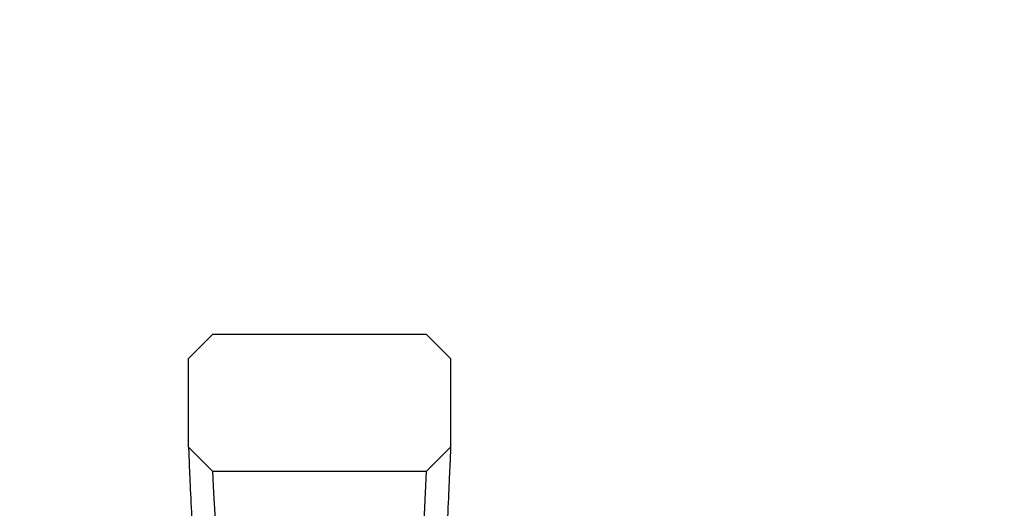
# Model space of a CAD drawing. Units: millimetres. Extents: x 0 to 1286, y 0 to 1454.
# Drawn here: x 644 to 805, y 1374 to 1454 of the extents above; entities that cross this region are included whole.
import ezdxf
from ezdxf import colors
from ezdxf.entities.mleader import LeaderData, LeaderLine
from ezdxf.math import Vec2, Vec3

# ---------------------------------------------------------------- set-up
doc = ezdxf.new("R2010")
doc.units = ezdxf.units.MM
doc.layers.add('DV2_Défaut', color=7, linetype='Continuous')
doc.layers.add('Défaut', color=7, linetype='Continuous')

# ---------------------------------------------------------------- blocks, each defined once
blk = doc.blocks.new('_DOT')
at = {"color": 0}
blk.add_line((0, 0), (-1, 0), dxfattribs=at)
at = {"color": 0, "const_width": 0.333}
blk.add_lwpolyline([(-0.1665, 0, 1), (0.1665, 0, 1)], format="xyb", close=True, dxfattribs=at)
blk = doc.blocks.new('SE1')
at = {"layer": 'DV2_Défaut', "color": 7, "linetype": 'Continuous'}
for p, q in [((671.38, 1398.39), (675.38, 1402.39)), ((675.38, 1402.39), (710.38, 1402.39)), ((710.38, 1402.39), (714.38, 1398.39)), ((671.38, 1383.89), (671.38, 1398.39)), ((714.38, 1398.39), (714.38, 1383.89)), ((675.38, 1379.89), (671.38, 1383.89)), ((714.38, 1383.89), (710.38, 1379.89)), ((710.38, 1379.89), (675.38, 1379.89))]:
    blk.add_line(p, q, dxfattribs=at)
for centre, start, end in [((-2575.8, 1213), 0.95279, 2.93856), ((3961.55, 1213), 177.06144, 179.04721)]:
    blk.add_arc(centre, 3255.45, start, end, dxfattribs=at)
for points in [[(671.38, 1383.89), (671.38, 1383.65), (671.45, 1381.93), (671.65, 1377.18), (671.91, 1371.94), (672.16, 1367.09), (672.31, 1364.36), (672.42, 1362.38), (672.5, 1360.91), (672.64, 1358.24), (672.93, 1352.91), (673.56, 1342.25), (674.24, 1331.89), (674.78, 1323.9), (674.95, 1321.41), (675.05, 1319.91), (675.29, 1315.8), (675.88, 1305.05), (676.56, 1290.47), (677.01, 1279.58), (677.17, 1275.41), (677.21, 1274.11), (677.25, 1272.72), (677.32, 1270.32), (677.37, 1268.45), (677.41, 1267.11)], [(714.38, 1383.89), (714.38, 1383.65), (714.3, 1381.93), (714.1, 1377.18), (713.85, 1371.94), (713.59, 1367.09), (713.44, 1364.36), (713.33, 1362.38), (713.25, 1360.91), (713.11, 1358.24), (712.82, 1352.91), (712.19, 1342.25), (711.51, 1331.89), (710.97, 1323.9), (710.8, 1321.41), (710.7, 1319.91), (710.46, 1315.8), (709.87, 1305.05), (709.19, 1290.47), (708.74, 1279.58), (708.58, 1275.41), (708.54, 1274.11), (708.5, 1272.72), (708.43, 1270.32), (708.38, 1268.45), (708.35, 1267.11)]]:
    blk.add_open_spline(points, degree=3, knots=[0, 0, 0, 0, 0.071872, 0.143744, 0.215617, 0.251553, 0.287489, 0.296473, 0.305457, 0.323425, 0.359361, 0.431233, 0.574978, 0.610914, 0.628882, 0.637866, 0.64685, 0.718722, 0.862467, 0.934339, 0.943323, 0.952307, 0.961291, 0.970275, 1, 1, 1, 1], dxfattribs=at)

msp = doc.modelspace()

# ---------------------------------------------------------------- block references
at = {"layer": 'Défaut'}
msp.add_blockref('SE1', (0, 0), dxfattribs=at)

# ---------------------------------------------------------------- leaders
at = {"layer": 'Défaut', "color": 7, "linetype": 'Continuous'}
ml = msp.add_multileader_mtext('Standard', dxfattribs=at)
ml.set_content('{\\pxsm0.9;\\fSolid Edge ISO|b1||i0||c0|p34;\\W1.;25/10/2017\\P}', color=256)
ml.set_leader_properties()
ml.set_arrow_properties(name='DOT')
ml.build(insert=Vec2(0, 0))
ml.multileader.update_dxf_attribs({"leader_type": 0, "dogleg_length": 0, "arrow_head_size": 12})
ctx = ml.context
ctx.base_point, ctx.char_height, ctx.arrow_head_size, ctx.landing_gap_size = Vec3(1016.54, 1446.86), 12, 12, 4.2
notes = []
notes.append((ctx, [(0, (0, 0, 0), (0, 0), (1, 0), 1, [])]))
ctx.mtext.insert = Vec3(1018.54, 1452.98)
for ctx, leaders in notes:
    for number, flags, end, landing, length, lines in leaders:
        leader = LeaderData()
        leader.index, (leader.has_last_leader_line, leader.has_dogleg_vector, leader.attachment_direction) = number, flags
        leader.last_leader_point, leader.dogleg_vector, leader.dogleg_length = Vec3(end), Vec3(landing), length
        for number, points, colour, breaks in lines:
            line = LeaderLine()
            line.index, line.vertices, line.color, line.breaks = number, Vec3.list(points), colors.encode_raw_color(colour), breaks
            leader.lines.append(line)
        ctx.leaders.append(leader)

doc.saveas('drawing.dxf')
